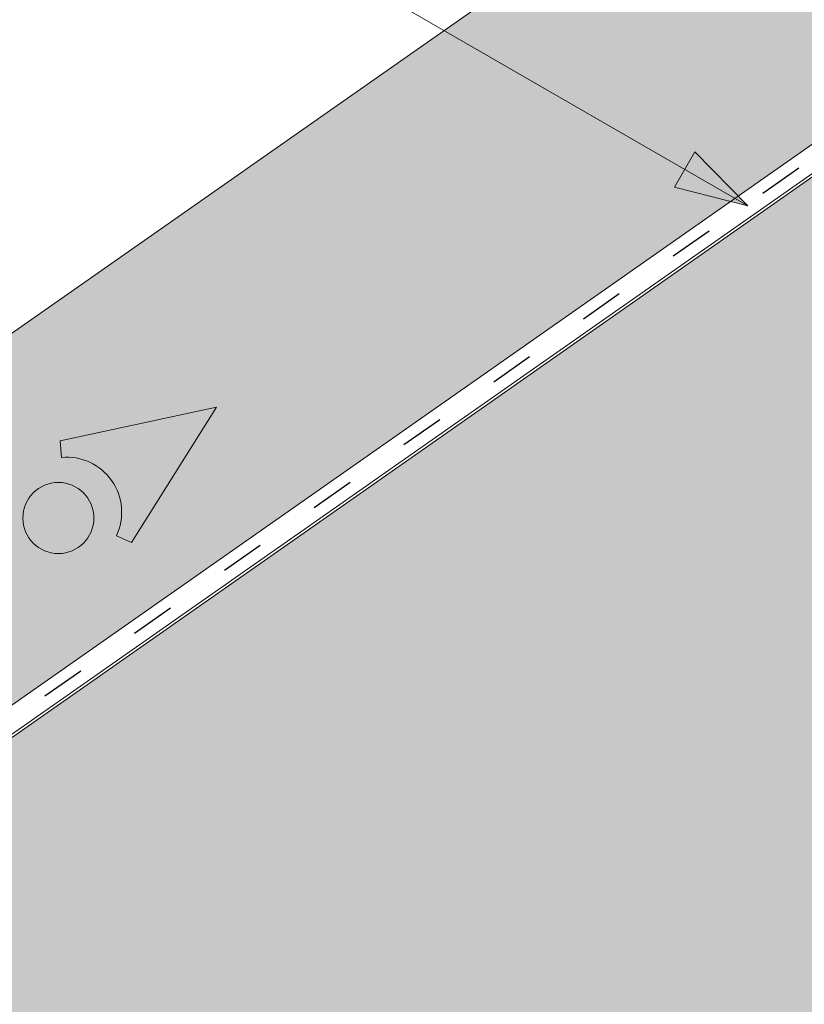
# Model space of a CAD drawing. Units: metres. Extents: x 287 to 568, y 81 to 271.
# Drawn here: x 347 to 360, y 165 to 181 of the extents above; entities that cross this region are included whole.
import ezdxf

# ---------------------------------------------------------------- set-up
doc = ezdxf.new("R2010")
doc.units = ezdxf.units.M
doc.header["$LTSCALE"] = 0.05
doc.linetypes.add('ACAD_ISO03W100', pattern=[30, 12, -18])
doc.layers.get('0').update_dxf_attribs({"linetype": 'CONTINUOUS'})

# ---------------------------------------------------------------- blocks, each defined once
blk = doc.blocks.new('csavar')
at = {"linetype": 'ACAD_ISO03W100', "lineweight": 9, "ltscale": 0.3}
for p, q in [((331.529858299123, 183.524605079203), (333.3991898162577, 183.524605079203)), ((331.529858299123, 183.524605079203), (331.529858299123, 183.3448892760276)), ((333.3991898162576, 183.524605079203), (333.3991898162576, 183.3448892760276)), ((331.529858299123, 183.3448892760276), (333.3991898162576, 183.3448892760276)), ((331.94017061292, 182.5790272316635), (331.5438801096711, 183.3448892760276)), ((331.9180953001621, 183.2062002780166), (331.964352369956, 183.3448892760276)), ((331.9716911890565, 183.2341878013493), (332.0341007457034, 183.3448892760276)), ((332.1563877355752, 182.544890905759), (331.9716911890565, 183.2341878013493)), ((332.0341007457034, 183.3448892760276), (332.2932996304245, 182.7440704353137)), ((332.8949473696773, 183.3448892760276), (332.6357484849561, 182.7440704353137)), ((332.7726603798055, 182.544890905759), (332.9573569263241, 183.2341878013493)), ((332.9573569263241, 183.2341878013493), (332.8949473696773, 183.3448892760276)), ((333.0109528152185, 183.2062002780166), (332.9646957454246, 183.3448892760276)), ((332.9888775024606, 182.5790272316635), (333.3851680057095, 183.3448892760276)), ((332.0362565301603, 182.544890905759), (331.9180953001621, 183.2062002780166)), ((332.8927915852203, 182.544890905759), (333.0109528152185, 183.2062002780166)), ((332.0006675922291, 182.7440704353137), (331.8547700440921, 182.7440704353137)), ((332.2932996304245, 182.7440704353137), (332.1563877355752, 182.544890905759)), ((332.6357484849561, 182.7440704353137), (332.2932996304245, 182.7440704353137)), ((332.6357484849561, 182.7440704353137), (332.7726603798055, 182.544890905759)), ((333.0742780712885, 182.7440704353137), (332.9283805231516, 182.7440704353137)), ((331.94017061292, 182.5790272316635), (331.9401706129199, 181.8550073741165)), ((332.9888775024606, 182.5790272316635), (332.9888775024606, 182.0404356417402)), ((332.1563877355752, 182.544890905759), (332.0362565301603, 182.544890905759)), ((332.7726603798055, 182.544890905759), (332.8927915852203, 182.544890905759)), ((333.090012040158, 181.9588251042243), (332.9888775024606, 182.0404356417402)), ((332.9888775024606, 181.9071944363132), (333.090012040158, 181.9588251042243)), ((331.9401706129199, 181.8550073741165), (331.8570614387712, 181.7718981999678)), ((331.8570614387712, 181.7718981999678), (331.9401706129199, 181.7272885096811)), ((332.9888775024606, 181.9071944363132), (332.9888775024606, 181.6152241247802)), ((331.9401706129199, 181.7272885096811), (331.9401706129199, 181.4297958571564)), ((333.090012040158, 181.5336135872642), (332.9888775024606, 181.6152241247801)), ((331.9401706129199, 181.4297958571564), (331.8570614387712, 181.3466866830077)), ((332.9888775024606, 181.4819829193532), (333.090012040158, 181.5336135872642)), ((332.9888775024606, 181.4819829193532), (332.9888775024606, 181.2261379096238)), ((331.8570614387712, 181.3466866830077), (331.9401706129199, 181.3020769927211)), ((331.9401706129199, 181.3020769927211), (331.9401706129199, 181.0407096420001)), ((333.090012040158, 181.1445273721079), (332.9888775024606, 181.2261379096238)), ((332.9888775024606, 181.0928967041968), (333.090012040158, 181.1445273721079)), ((331.9401706129199, 181.0407096420001), (331.8570614387712, 180.9576004678514)), ((331.8570614387712, 180.9576004678514), (331.9401706129199, 180.9129907775647)), ((332.9888775024606, 181.0928967041968), (332.9888775024606, 180.8009263926638)), ((331.9401706129199, 180.9129907775647), (331.9401706129199, 180.6154981250401)), ((333.090012040158, 180.7193158551478), (332.9888775024606, 180.8009263926638)), ((332.9888775024606, 180.6676851872368), (333.090012040158, 180.7193158551478)), ((332.9888775024606, 180.6676851872368), (332.9888775024606, 180.3856029273174)), ((331.9401706129199, 180.6154981250401), (331.8570614387712, 180.5323889508913)), ((331.8570614387712, 180.5323889508913), (331.9401706129199, 180.4877792606047)), ((331.9401706129199, 180.4877792606047), (331.9401706129199, 180.2001746596937)), ((333.090012040158, 180.3039923898015), (332.9888775024606, 180.3856029273174)), ((332.9888775024606, 180.2523617218904), (333.090012040158, 180.3039923898015)), ((331.9401706129199, 180.2001746596937), (331.8570614387712, 180.117065485545)), ((332.9888775024606, 180.2523617218904), (332.9888775024606, 179.9603914103573)), ((331.8570614387712, 180.117065485545), (331.9401706129199, 180.0724557952583)), ((331.9401706129199, 180.0724557952583), (331.9401706129199, 179.7749631427336)), ((333.090012040158, 179.8787808728414), (332.9888775024606, 179.9603914103573)), ((332.9888775024606, 179.8271502049303), (333.090012040158, 179.8787808728414)), ((332.9888775024606, 179.8271502049303), (332.9888775024606, 179.5427449678131)), ((331.9401706129199, 179.7749631427336), (331.8570614387712, 179.6918539685849)), ((331.8570614387712, 179.6918539685849), (331.9401706129199, 179.6472442782983)), ((331.9401706129199, 179.6472442782983), (331.9401706129199, 179.3573167001894)), ((333.090012040158, 179.4611344302972), (332.9888775024606, 179.5427449678131)), ((331.9401706129199, 179.3573167001894), (331.8570614387712, 179.2742075260407)), ((332.9888775024606, 179.4095037623862), (333.090012040158, 179.4611344302972)), ((332.9888775024606, 179.4095037623862), (332.9888775024606, 179.1175334508531)), ((331.8570614387712, 179.2742075260407), (331.9401706129199, 179.2295978357541)), ((331.9401706129199, 179.2295978357541), (331.9401706129199, 178.9321051832293)), ((333.090012040158, 179.0359229133371), (332.9888775024606, 179.1175334508531)), ((332.9888775024606, 178.9842922454261), (333.090012040158, 179.0359229133371)), ((331.9401706129199, 178.9321051832293), (331.8570614387712, 178.8489960090806)), ((331.8570614387712, 178.8489960090806), (331.9401706129199, 178.804386318794)), ((332.9888775024606, 178.9842922454261), (332.9888775024606, 178.7022099855067)), ((331.9401706129199, 178.804386318794), (331.9401706129199, 178.516781717883)), ((333.090012040158, 178.6205994479908), (332.9888775024606, 178.7022099855067)), ((332.9888775024606, 178.5689687800797), (333.090012040158, 178.6205994479908)), ((332.9888775024606, 178.5689687800797), (332.9888775024606, 178.2769984685467)), ((331.9401706129199, 178.516781717883), (331.8570614387712, 178.4336725437342)), ((331.8570614387712, 178.4336725437342), (331.9401706129199, 178.3890628534476)), ((331.9401706129199, 178.3890628534476), (331.9401706129199, 178.0915702009229)), ((333.090012040158, 178.1953879310307), (332.9888775024606, 178.2769984685467)), ((332.9888775024606, 178.1437572631197), (333.090012040158, 178.1953879310307)), ((331.9401706129199, 178.0915702009229), (331.8570614387712, 178.0084610267742)), ((332.9888775024606, 178.1437572631197), (332.9888775024606, 177.8746130622805)), ((331.8570614387712, 178.0084610267742), (331.9401706129199, 177.9638513364876)), ((331.9401706129199, 177.9638513364876), (331.94017061292, 177.6891847946567)), ((333.090012040158, 177.7930025247645), (332.9888775024606, 177.8746130622804)), ((332.9888775024606, 177.7413718568535), (333.090012040158, 177.7930025247645)), ((332.9888775024606, 177.7413718568535), (332.9888775024606, 177.4494015453204)), ((331.9401706129199, 177.6891847946567), (331.8570614387712, 177.606075620508)), ((331.8570614387712, 177.606075620508), (331.9401706129199, 177.5614659302214)), ((331.94017061292, 177.5614659302214), (331.94017061292, 177.2639732776967)), ((333.090012040158, 177.3677910078045), (332.9888775024606, 177.4494015453204)), ((331.9401706129199, 177.2639732776967), (331.8570614387712, 177.1808641035479)), ((332.9888775024606, 177.3161603398934), (333.090012040158, 177.3677910078045)), ((332.9888775024606, 177.3161603398934), (332.9888775024606, 177.0340780799741)), ((331.8570614387712, 177.1808641035479), (331.9401706129199, 177.1362544132613)), ((331.94017061292, 177.1362544132613), (331.94017061292, 176.8486498123503)), ((333.090012040158, 176.9524675424581), (332.9888775024606, 177.034078079974)), ((332.9888775024606, 176.9008368745471), (333.090012040158, 176.9524675424581)), ((332.9888775024606, 176.9008368745471), (332.9888775024606, 176.608866563014)), ((331.9401706129199, 176.8486498123503), (331.8570614387712, 176.7655406382016)), ((331.8570614387712, 176.7655406382016), (331.9401706129199, 176.720930947915)), ((331.94017061292, 176.720930947915), (331.94017061292, 176.4234382953902)), ((333.090012040158, 176.527256025498), (332.9888775024606, 176.608866563014)), ((331.9401706129199, 176.4234382953902), (331.8570614387712, 176.3403291212415)), ((332.9888775024606, 176.475625357587), (333.090012040158, 176.527256025498)), ((332.9888775024606, 176.475625357587), (332.9888775024606, 176.1729589386095)), ((331.8570614387712, 176.3403291212415), (331.9401706129199, 176.2957194309549)), ((331.94017061292, 176.2957194309549), (331.94017061292, 175.9875306709858)), ((333.090012040158, 176.0913484010936), (332.9888775024606, 176.1729589386095)), ((331.9401706129199, 175.9875306709858), (331.8570614387712, 175.9044214968371)), ((332.9888775024606, 176.0397177331825), (333.090012040158, 176.0913484010936)), ((332.9888775024606, 176.0397177331825), (332.9888775024606, 175.7477474216494)), ((331.8570614387712, 175.9044214968371), (331.9401706129199, 175.8598118065504)), ((331.94017061292, 175.8598118065504), (331.94017061292, 175.5623191540257)), ((333.090012040158, 175.6661368841335), (332.9888775024606, 175.7477474216494)), ((332.9888775024606, 175.6145062162225), (333.090012040158, 175.6661368841335)), ((332.9888775024606, 175.6145062162225), (332.9888775024606, 175.3324239563031)), ((331.9401706129199, 175.5623191540257), (331.8570614387712, 175.479209979877)), ((331.8570614387712, 175.479209979877), (331.9401706129199, 175.4346002895904)), ((331.94017061292, 175.4346002895904), (331.94017061292, 175.1469956886793)), ((333.090012040158, 175.2508134187871), (332.9888775024606, 175.3324239563031)), ((331.9401706129199, 175.1469956886793), (331.8570614387712, 175.0638865145306)), ((332.9888775024606, 175.1991827508761), (333.090012040158, 175.2508134187871)), ((332.9888775024606, 175.1991827508761), (332.9888775024606, 174.907212439343)), ((331.8570614387712, 175.0638865145306), (331.9401706129199, 175.019276824244)), ((331.94017061292, 175.019276824244), (331.94017061292, 174.7217841717193)), ((333.090012040158, 174.8256019018271), (332.9888775024606, 174.907212439343)), ((332.9888775024606, 174.773971233916), (333.090012040158, 174.8256019018271)), ((331.9401706129199, 174.7217841717193), (331.8570614387712, 174.6386749975705)), ((331.8570614387712, 174.6386749975705), (331.9401706129199, 174.5940653072839)), ((332.9888775024606, 174.773971233916), (332.9888775024606, 174.4957444708735)), ((331.94017061292, 174.5940653072839), (331.94017061292, 174.3103162032497)), ((333.090012040158, 174.4141339333575), (332.9888775024606, 174.4957444708735)), ((332.9888775024606, 174.3625032654465), (333.090012040158, 174.4141339333575)), ((332.9888775024606, 174.3625032654465), (332.9888775024606, 174.0705329539134)), ((331.9401706129199, 174.3103162032497), (331.8570614387712, 174.227207029101)), ((331.8570614387712, 174.227207029101), (331.9401706129199, 174.1825973388144)), ((331.94017061292, 174.1825973388144), (331.94017061292, 173.8851046862897)), ((333.090012040158, 173.9889224163975), (332.9888775024606, 174.0705329539134)), ((331.9401706129199, 173.8851046862897), (331.8570614387712, 173.8019955121409)), ((332.9888775024606, 173.9372917484864), (333.090012040158, 173.9889224163975)), ((332.9888775024606, 173.9372917484864), (332.9888775024606, 173.655209488567)), ((331.8570614387712, 173.8019955121409), (331.9401706129199, 173.7573858218543)), ((331.94017061292, 173.7573858218543), (331.94017061292, 173.4697812209433)), ((333.090012040158, 173.5735989510511), (332.9888775024606, 173.655209488567)), ((332.9888775024606, 173.52196828314), (333.090012040158, 173.5735989510511)), ((332.9888775024606, 173.5219682831401), (332.9888775024606, 173.229997971607)), ((331.9401706129199, 173.4697812209433), (331.8570614387712, 173.3866720467946)), ((331.8570614387712, 173.3866720467946), (331.9401706129199, 173.3420623565079)), ((331.94017061292, 173.3420623565079), (331.94017061292, 173.0445697039832)), ((333.090012040158, 173.148387434091), (332.9888775024606, 173.229997971607)), ((331.9401706129199, 173.0445697039832), (331.8570614387712, 172.9614605298345)), ((332.9888775024606, 173.09675676618), (333.090012040158, 173.148387434091)), ((332.9888775024606, 173.09675676618), (332.9888775024606, 172.8362782675262)), ((331.8570614387712, 172.9614605298345), (331.9401706129199, 172.9168508395479)), ((331.94017061292, 172.9168508395479), (331.94017061292, 172.6508499999024)), ((333.090012040158, 172.7546677300102), (332.9888775024606, 172.8362782675262)), ((332.9888775024606, 172.7030370620992), (333.090012040158, 172.7546677300102)), ((332.9888775024606, 172.7030370620992), (332.9888775024606, 172.4110667505661)), ((331.9401706129199, 172.6508499999024), (331.8570614387712, 172.5677408257537)), ((331.8570614387712, 172.5677408257537), (331.9401706129199, 172.5231311354671)), ((331.94017061292, 172.5231311354671), (331.94017061292, 172.2256384829424)), ((333.090012040158, 172.3294562130502), (332.9888775024606, 172.4110667505661)), ((331.9401706129199, 172.2256384829424), (331.8570614387712, 172.1425293087937)), ((332.9888775024606, 172.2778255451391), (333.090012040158, 172.3294562130502)), ((332.9888775024606, 172.2778255451391), (332.9888775024606, 171.9957432852197)), ((331.8570614387712, 172.1425293087937), (331.9401706129199, 172.097919618507)), ((331.94017061292, 172.097919618507), (331.94017061292, 171.810315017596)), ((333.090012040158, 171.9141327477038), (332.9888775024606, 171.9957432852197)), ((332.9888775024606, 171.8625020797927), (333.090012040158, 171.9141327477038)), ((331.9401706129199, 171.810315017596), (331.8570614387712, 171.7272058434473)), ((331.8570614387712, 171.7272058434473), (331.9401706129199, 171.6825961531607)), ((332.9888775024606, 171.8625020797928), (332.9888775024606, 171.5705317682597)), ((331.94017061292, 171.6825961531607), (331.9401706129199, 171.3851035006359)), ((333.090012040158, 171.4889212307437), (332.9888775024606, 171.5705317682597)), ((332.9888775024606, 171.4372905628327), (333.090012040158, 171.4889212307437)), ((332.9888775024606, 171.4372905628327), (332.9888775024606, 171.2499037346312)), ((331.9401706129199, 171.3851035006359), (331.8570614387712, 171.3019943264872)), ((331.8570614387712, 171.3019943264872), (331.9401706129199, 171.2573846362006)), ((331.94017061292, 171.2499037346312), (331.8610453417248, 171.0693688834881)), ((331.9401706129199, 171.2573846362006), (331.9401706129199, 171.2499037346312)), ((332.9888775024606, 171.2499037346312), (333.0680027736558, 171.0693688834881)), ((333.0680027736558, 171.0693688834881), (331.8610453417248, 171.0693688834881)), ((331.8610453417248, 171.0693688834881), (331.94017061292, 170.990243612293)), ((332.0347713898022, 165.7157392296332), (331.94017061292, 170.990243612293)), ((332.8942767255784, 165.7157392296332), (332.9888775024606, 170.990243612293)), ((333.0680027736558, 171.0693688834881), (332.9888775024606, 170.990243612293)), ((331.94017061292, 165.2884425124441), (332.0347713898022, 165.7157392296332)), ((332.9888775024606, 165.2884425124441), (332.8942767255784, 165.7157392296332)), ((331.94017061292, 165.2884425124441), (332.9888775024606, 165.2884425124441)), ((332.0584037689983, 165.2884425124441), (332.0584037689983, 164.9765182084881)), ((332.8706443463823, 165.2884425124441), (332.8706443463823, 165.1001603710286)), ((332.8706443463823, 165.1001603710286), (332.961848426917, 165.0252460149089)), ((332.0553725916731, 164.9764415777292), (331.9597528550852, 164.8913594616681)), ((332.8706443463823, 164.9633311560052), (332.8706443463823, 164.7774810199666)), ((332.961848426917, 165.0252460149089), (332.9416871513362, 164.9834731427849)), ((331.9597528550852, 164.8913594616681), (332.0157455997736, 164.8438468088102)), ((332.0584037689983, 164.8446362051031), (332.0584037689983, 164.6538388574261)), ((332.8706443463823, 164.7774810199666), (332.961848426917, 164.7025666638469)), ((332.0553725916731, 164.6537622266672), (331.9597528550852, 164.568680110606)), ((332.8706443463823, 164.6406518049432), (332.8706443463823, 164.4264870846232)), ((332.961848426917, 164.7025666638469), (332.9416871513362, 164.6607937917229)), ((331.9597528550852, 164.568680110606), (332.0157455997736, 164.5211674577481)), ((332.0584037689983, 164.5219568540411), (332.0584037689982, 164.3028449220826)), ((332.0553725916731, 164.3027682913238), (331.9597528550852, 164.2176861752626)), ((332.8706443463823, 164.4264870846231), (332.961848426917, 164.3515727285035)), ((332.8706443463823, 164.2896578695997), (332.8706443463823, 164.0996948613698)), ((332.961848426917, 164.3515727285035), (332.9416871513362, 164.3097998563794)), ((331.9597528550852, 164.2176861752626), (332.0157455997736, 164.1701735224047)), ((332.0584037689982, 164.1709629186976), (332.0584037689982, 163.9760526988292)), ((332.0553725916731, 163.9759760680704), (331.9597528550852, 163.8908939520092)), ((332.8706443463823, 164.0996948613698), (332.961848426917, 164.0247805052501)), ((332.961848426917, 164.0247805052501), (332.9416871513362, 163.983007633126)), ((331.9597528550852, 163.8908939520092), (332.0157455997736, 163.8433812991513)), ((332.0584037689982, 163.8441706954442), (332.0584037689982, 163.6250587634858)), ((332.8706443463823, 163.9628656463463), (332.8706443463823, 163.7487009260263)), ((332.8706443463823, 163.7487009260263), (332.961848426917, 163.6737865699066)), ((332.961848426917, 163.6737865699066), (332.9416871513362, 163.6320136977826)), ((332.0553725916731, 163.624982132727), (331.9597528550852, 163.5399000166658)), ((331.9597528550852, 163.5399000166658), (332.0157455997736, 163.4923873638079)), ((332.0584037689982, 163.4931767601008), (332.0584037689983, 163.2965301734381)), ((332.8706443463823, 163.6118717110029), (332.8706443463823, 163.4201723359786)), ((332.8706443463823, 163.4201723359786), (332.961848426917, 163.3452579798589)), ((332.961848426917, 163.3452579798589), (332.9416871513362, 163.3034851077349)), ((332.0553725916731, 163.2964535426793), (331.9597528550852, 163.2113714266181)), ((331.9597528550852, 163.2113714266181), (332.0157455997736, 163.1638587737602)), ((332.0584037689983, 163.1646481700531), (332.0584037689983, 162.9455362380947)), ((332.8706443463823, 163.2833431209552), (332.8706443463823, 163.0691784006352)), ((332.8706443463823, 163.0691784006352), (332.961848426917, 162.9942640445155)), ((332.0553725916731, 162.9454596073358), (331.9597528550852, 162.8603774912746)), ((331.9597528550852, 162.8603774912746), (332.0157455997736, 162.8128648384167)), ((332.8706443463823, 162.9323491856118), (332.8706443463823, 162.7327063724614)), ((332.961848426917, 162.9942640445155), (332.9416871513362, 162.9524911723915)), ((332.0584037689983, 162.8136542347096), (332.0584037689983, 162.6090642099208)), ((332.8706443463823, 162.7327063724614), (332.961848426917, 162.6577920163417)), ((332.0553725916731, 162.608987579162), (331.9597528550852, 162.5239054631008)), ((331.9597528550852, 162.5239054631008), (332.0157455997736, 162.4763928102429)), ((332.8706443463823, 162.5958771574379), (332.8706443463823, 162.381712437118)), ((332.961848426917, 162.6577920163417), (332.9416871513362, 162.6160191442177)), ((332.0584037689983, 162.4771822065358), (332.0584037689983, 162.2580702745774)), ((332.8706443463823, 162.381712437118), (332.961848426917, 162.3067980809982)), ((332.0553725916731, 162.2579936438186), (331.9597528550852, 162.1729115277574)), ((332.8706443463823, 162.2448832220945), (332.8706443463823, 162.0603214291546)), ((332.961848426917, 162.3067980809982), (332.9416871513362, 162.2650252088742)), ((331.9597528550852, 162.1729115277574), (332.0157455997736, 162.1253988748994)), ((332.0584037689983, 162.1261882711924), (332.0584037689983, 161.936679266614)), ((332.8706443463823, 162.0603214291546), (332.961848426917, 161.9854070730349)), ((332.0553725916731, 161.9366026358552), (331.9597528550852, 161.851520519794)), ((332.8706443463823, 161.9234922141312), (332.8706443463823, 161.7093274938112)), ((332.961848426917, 161.9854070730349), (332.9416871513362, 161.9436342009109)), ((331.9597528550852, 161.851520519794), (332.0157455997736, 161.8040078669361)), ((332.0584037689983, 161.8047972632291), (332.0584037689982, 161.5856853312706)), ((332.8706443463823, 161.7093274938111), (332.961848426917, 161.6344131376914)), ((332.0553725916731, 161.5856087005118), (331.9597528550852, 161.5005265844506)), ((332.8706443463823, 161.5724982787877), (332.8706443463823, 161.3607606590122)), ((332.961848426917, 161.6344131376914), (332.9416871513362, 161.5926402655674)), ((331.9597528550852, 161.5005265844506), (332.0157455997736, 161.4530139315927)), ((332.0584037689982, 161.4538033278856), (332.0584037689983, 161.2371184964716)), ((332.0553725916731, 161.2370418657127), (331.9597528550852, 161.1519597496516)), ((332.8706443463823, 161.3607606590121), (332.961848426917, 161.2858463028924)), ((332.8706443463823, 161.2239314439887), (332.8706443463823, 161.0097667236687)), ((332.961848426917, 161.2858463028924), (332.9416871513362, 161.2440734307684)), ((331.9597528550852, 161.1519597496516), (332.0157455997736, 161.1044470967936)), ((332.0584037689983, 161.1052364930866), (332.0584037689983, 160.8861245611282)), ((332.8706443463823, 161.0097667236687), (332.961848426917, 160.934852367549)), ((332.961848426917, 160.934852367549), (332.9416871513362, 160.893079495425)), ((332.0553725916731, 160.8860479303693), (331.9597528550852, 160.8009658143081)), ((331.9597528550852, 160.8009658143081), (332.0157455997736, 160.7534531614502)), ((332.0584037689983, 160.7542425577431), (332.0584037689983, 160.5615005965786)), ((332.8706443463823, 160.8729375086452), (332.8706443463823, 160.6851427591192)), ((332.8706443463823, 160.6851427591192), (332.961848426917, 160.6102284029994)), ((332.961848426917, 160.6102284029994), (332.9416871513362, 160.5684555308754)), ((332.0553725916731, 160.5614239658198), (331.9597528550852, 160.4763418497586)), ((331.9597528550852, 160.4763418497586), (332.0157455997736, 160.4288291969007)), ((332.0584037689983, 160.4296185931936), (332.0584037689983, 160.2105066612352)), ((332.8706443463823, 160.5483135440957), (332.8706443463823, 160.3341488237757)), ((332.8706443463823, 160.3341488237757), (332.961848426917, 160.259234467656)), ((332.961848426917, 160.259234467656), (332.9416871513362, 160.217461595532)), ((332.0553725916731, 160.2104300304763), (331.9597528550852, 160.1253479144152)), ((331.9597528550852, 160.1253479144152), (332.0157455997736, 160.0778352615572)), ((332.8706443463823, 160.1973196087523), (332.8706443463823, 160.0095248592261)), ((332.0584037689983, 160.0786246578502), (332.0584037689983, 159.8858826966856)), ((332.8706443463823, 160.0095248592262), (332.961848426917, 159.9346105031065)), ((332.961848426917, 159.9346105031065), (332.9416871513362, 159.8928376309824)), ((332.0553725916731, 159.8858060659268), (331.9597528550852, 159.8007239498656)), ((331.9597528550852, 159.8007239498656), (332.0157455997736, 159.7532112970077)), ((332.8706443463823, 159.8726956442027), (332.8706443463823, 159.6585309238827)), ((332.0584037689983, 159.7540006933006), (332.0584037689983, 159.5348887613422)), ((332.8706443463823, 159.6585309238827), (332.961848426917, 159.583616567763)), ((332.0553725916731, 159.5348121305834), (331.9597528550852, 159.4497300145222)), ((331.9597528550852, 159.4497300145222), (332.0157455997736, 159.4022173616642)), ((332.8706443463823, 159.5217017088593), (332.8706443463823, 159.3396795723349)), ((332.961848426917, 159.583616567763), (332.9416871513362, 159.541843695639)), ((332.0584037689983, 159.4030067579572), (332.0584037689983, 159.2160374097944)), ((332.8706443463823, 159.3396795723349), (332.961848426917, 159.2647652162152)), ((332.0553725916731, 159.2159607790356), (331.9597528550852, 159.1308786629744)), ((331.9597528550852, 159.1308786629744), (332.0157455997736, 159.0833660101164)), ((332.8706443463823, 159.2028503573115), (332.8706443463823, 158.9886856369915)), ((332.961848426917, 159.2647652162152), (332.9416871513362, 159.2229923440912)), ((332.0584037689983, 159.0841554064094), (332.0584037689983, 158.865043474451)), ((332.8706443463823, 158.9886856369915), (332.961848426917, 158.9137712808718)), ((332.0553725916731, 158.8649668436921), (331.9597528550852, 158.779884727631)), ((332.8706443463823, 158.8518564219681), (332.8706443463823, 158.6547356669212)), ((332.961848426917, 158.9137712808718), (332.9416871513362, 158.8719984087478)), ((331.9597528550852, 158.779884727631), (332.0157455997736, 158.732372074773)), ((332.0584037689983, 158.733161471066), (332.0584037689983, 158.5310935043806)), ((332.8706443463823, 158.6547356669211), (332.961848426917, 158.5798213108014)), ((332.0553725916731, 158.5310168736218), (331.9597528550852, 158.4459347575606)), ((332.8706443463823, 158.5179064518977), (332.8706443463823, 158.3037417315777)), ((332.961848426917, 158.5798213108014), (332.9416871513362, 158.5380484386774)), ((331.9597528550852, 158.4459347575606), (332.0157455997736, 158.3984221047026)), ((332.0584037689983, 158.3992115009956), (332.0584037689983, 158.1800995690372)), ((332.0553725916731, 158.1800229382783), (331.9597528550852, 158.0949408222172)), ((332.8706443463823, 158.3037417315777), (332.961848426917, 158.228827375458)), ((332.8706443463823, 158.1669125165542), (332.8706443463823, 157.999571771903)), ((332.961848426917, 158.228827375458), (332.9416871513362, 158.187054503334)), ((331.9597528550852, 158.0949408222172), (332.0157455997736, 158.0474281693592)), ((332.0584037689983, 158.0482175656522), (332.0584037689983, 157.8759296093624)), ((332.8706443463823, 157.999571771903), (332.961848426917, 157.9246574157832)), ((332.0553725916731, 157.8758529786036), (331.9597528550852, 157.7907708625424)), ((332.8706443463823, 157.8627425568795), (332.8706443463824, 157.6485778365595)), ((332.961848426917, 157.9246574157832), (332.9416871513362, 157.8828845436592)), ((331.9597528550852, 157.7907708625424), (332.0157455997736, 157.7432582096845)), ((332.0584037689983, 157.7440476059774), (332.0584037689983, 157.524935674019)), ((332.0553725916731, 157.5248590432601), (331.9597528550852, 157.439776927199)), ((332.8706443463823, 157.6485778365595), (332.961848426917, 157.5736634804398)), ((332.8706443463823, 157.5117486215361), (332.8706443463823, 157.3130674828159)), ((332.961848426917, 157.5736634804398), (332.9416871513362, 157.5318906083158)), ((331.9597528550852, 157.439776927199), (332.0157455997736, 157.392264274341)), ((332.0584037689983, 157.393053670634), (332.0584037689983, 157.1894253202754)), ((332.0553725916731, 157.1893486895165), (331.9597528550852, 157.1042665734554)), ((332.8706443463823, 157.3130674828159), (332.961848426917, 157.2381531266962)), ((332.8706443463823, 157.1762382677925), (332.8706443463823, 156.9620735474725)), ((332.961848426917, 157.2381531266962), (332.9416871513362, 157.1963802545722)), ((331.9597528550852, 157.1042665734554), (332.0157455997736, 157.0567539205974)), ((332.0584037689983, 157.0575433168904), (332.0584037689983, 156.8384313849319)), ((332.8706443463823, 156.9620735474725), (332.961848426917, 156.8871591913528)), ((332.961848426917, 156.8871591913528), (332.9416871513362, 156.8453863192287)), ((332.0553725916731, 156.8383547541731), (331.9597528550852, 156.7532726381119)), ((331.9597528550852, 156.7532726381119), (332.0157455997736, 156.705759985254)), ((332.0584037689983, 156.7065493815469), (332.0584037689983, 156.5029210311884)), ((332.8706443463823, 156.825244332449), (332.8706443463823, 156.6265631937289)), ((332.8706443463823, 156.6265631937289), (332.961848426917, 156.5516488376092)), ((332.961848426917, 156.5516488376092), (332.9416871513362, 156.5098759654852)), ((332.0553725916731, 156.5028444004295), (331.9597528550852, 156.4177622843683)), ((331.9597528550852, 156.4177622843683), (332.0157455997736, 156.3702496315104)), ((332.0584037689983, 156.3710390278033), (332.0584037689983, 156.1519270958449)), ((332.8706443463823, 156.4897339787054), (332.8706443463823, 156.2755692583855)), ((332.8706443463823, 156.2755692583854), (332.961848426917, 156.2006549022657)), ((332.0553725916731, 156.1518504650861), (331.9597528550852, 156.0667683490249)), ((331.9597528550852, 156.0667683490249), (332.0157455997736, 156.0192556961669)), ((332.8706443463823, 156.138740043362), (332.8706443463823, 155.9400589046419)), ((332.961848426917, 156.2006549022657), (332.9416871513362, 156.1588820301417)), ((332.0584037689983, 156.0200450924599), (332.0584037689983, 155.8164167421013)), ((332.8706443463823, 155.9400589046418), (332.961848426917, 155.8651445485221)), ((332.0553725916731, 155.8163401113425), (331.9597528550852, 155.7312579952813)), ((331.9597528550852, 155.7312579952813), (332.0157455997736, 155.6837453424234)), ((332.8706443463823, 155.8032296896184), (332.8706443463823, 155.6282963974824)), ((332.961848426917, 155.8651445485221), (332.9416871513362, 155.8233716763981)), ((332.0584037689983, 155.6845347387163), (332.0584037689983, 155.6282963974824)), ((332.4645240576903, 154.9583432966357), (332.0584037689983, 155.6282963974824)), ((332.4645240576903, 154.9583432966357), (332.8706443463823, 155.6282963974824))]:
    blk.add_line(p, q, dxfattribs=at)
for centre, radius, start, end in [((331.7129216982202, 186.1984788637094), 4.349412218925562, 272.9949644580721, 287.0593904203873), ((331.7129216982202, 186.1984788637094), 4.476961609304674, 272.9095629147478, 286.5591389260254), ((331.7129216982202, 185.7732673467494), 4.349412218925562, 272.9949644580721, 287.0593904203873), ((331.7129216982202, 185.7732673467494), 4.476961609304674, 272.9095629147478, 286.5591389260254), ((331.7129216982202, 185.384181131593), 4.349412218925562, 272.9949644580721, 287.0593904203873), ((331.7129216982202, 185.384181131593), 4.476961609304674, 272.9095629147478, 286.5591389260254), ((331.7129216982202, 184.958969614633), 4.349412218925562, 272.9949644580721, 287.0593904203873), ((331.7129216982202, 184.958969614633), 4.476961609304674, 272.9095629147478, 286.5591389260254), ((331.7129216982202, 184.5436461492866), 4.349412218925562, 272.9949644580721, 287.0593904203873), ((331.7129216982202, 184.5436461492866), 4.476961609304674, 272.9095629147478, 286.5591389260254), ((331.7129216982202, 184.1184346323266), 4.349412218925562, 272.9949644580721, 287.0593904203873), ((331.7129216982202, 184.1184346323266), 4.476961609304674, 272.9095629147478, 286.5591389260254), ((331.7129216982202, 183.7007881897824), 4.349412218925562, 272.9949644580721, 287.0593904203873), ((331.7129216982202, 183.7007881897824), 4.476961609304674, 272.9095629147478, 286.5591389260254), ((331.7129216982202, 183.2755766728223), 4.349412218925562, 272.9949644580721, 287.0593904203873), ((331.7129216982202, 183.2755766728223), 4.476961609304674, 272.9095629147478, 286.5591389260254), ((331.7129216982202, 182.8602532074759), 4.349412218925562, 272.9949644580721, 287.0593904203873), ((331.7129216982202, 182.8602532074759), 4.476961609304674, 272.9095629147478, 286.5591389260254), ((331.7129216982202, 182.4350416905158), 4.349412218925562, 272.9949644580721, 287.0593904203873), ((331.7129216982202, 182.4350416905158), 4.476961609304674, 272.9095629147478, 286.5591389260254), ((331.7129216982202, 182.0326562842497), 4.349412218925562, 272.9949644580721, 287.0593904203873), ((331.7129216982202, 182.0326562842497), 4.476961609304674, 272.9095629147478, 286.5591389260254), ((331.7129216982202, 181.6074447672896), 4.349412218925562, 272.9949644580721, 287.0593904203873), ((331.7129216982202, 181.6074447672896), 4.476961609304674, 272.9095629147478, 286.5591389260254), ((331.7129216982202, 181.1921213019432), 4.349412218925562, 272.9949644580721, 287.0593904203873), ((331.7129216982202, 181.1921213019432), 4.476961609304674, 272.9095629147478, 286.5591389260254), ((331.7129216982202, 180.7669097849832), 4.349412218925562, 272.9949644580721, 287.0593904203873), ((331.7129216982202, 180.7669097849832), 4.476961609304674, 272.9095629147478, 286.5591389260254), ((331.7129216982202, 180.3310021605787), 4.349412218925562, 272.9949644580721, 287.0593904203873), ((331.7129216982202, 180.3310021605787), 4.476961609304674, 272.9095629147478, 286.5591389260254), ((331.7129216982202, 179.9057906436187), 4.349412218925562, 272.9949644580721, 287.0593904203873), ((331.7129216982202, 179.9057906436187), 4.476961609304674, 272.9095629147478, 286.5591389260254), ((331.7129216982202, 179.4904671782723), 4.349412218925562, 272.9949644580721, 287.0593904203873), ((331.7129216982202, 179.4904671782723), 4.476961609304674, 272.9095629147478, 286.5591389260254), ((331.7129216982202, 179.0652556613122), 4.349412218925562, 272.9949644580721, 287.0593904203873), ((331.7129216982202, 179.0652556613122), 4.476961609304674, 272.9095629147478, 286.5591389260254), ((331.7129216982202, 178.6537876928427), 4.349412218925562, 272.9949644580721, 287.0593904203873), ((331.7129216982202, 178.6537876928427), 4.476961609304674, 272.9095629147478, 286.5591389260254), ((331.7129216982202, 178.2285761758826), 4.349412218925562, 272.9949644580721, 287.0593904203873), ((331.7129216982202, 178.2285761758826), 4.476961609304674, 272.9095629147478, 286.5591389260254), ((331.7129216982202, 177.8132527105362), 4.349412218925562, 272.9949644580721, 287.0593904203873), ((331.7129216982202, 177.8132527105362), 4.476961609304674, 272.9095629147478, 286.5591389260254), ((331.7129216982202, 177.3880411935762), 4.349412218925562, 272.9949644580721, 287.0593904203873), ((331.7129216982202, 177.3880411935762), 4.476961609304674, 272.9095629147478, 286.5591389260254), ((331.7129216982202, 176.9943214894954), 4.349412218925562, 272.9949644580721, 287.0593904203873), ((331.7129216982202, 176.9943214894954), 4.476961609304674, 272.9095629147478, 286.5591389260254), ((331.7129216982202, 176.5691099725353), 4.349412218925562, 272.9949644580721, 287.0593904203873), ((331.7129216982202, 176.5691099725353), 4.476961609304674, 272.9095629147478, 286.5591389260254), ((331.7129216982202, 176.153786507189), 4.349412218925562, 272.9949644580721, 287.0593904203873), ((331.7129216982202, 176.153786507189), 4.476961609304674, 272.9095629147478, 286.5591389260254), ((331.7129216982202, 175.7285749902289), 4.349412218925562, 272.9949644580721, 287.0593904203873), ((331.7129216982202, 175.7285749902289), 4.476961609304674, 272.9095629147478, 286.5591389260254), ((331.973831502907, 168.2618384248896), 3.286408585749562, 271.4217464474369, 285.8360359487978), ((331.973831502907, 168.2618384248896), 3.418248598201405, 270.7025706195892, 286.4479221274432), ((331.973831502907, 167.9391590738276), 3.286408585749562, 271.4217464474369, 285.8360359487978), ((331.973831502907, 167.9391590738276), 3.418248598201405, 270.7025706195892, 286.4479221274432), ((331.973831502907, 167.5881651384842), 3.418248598201405, 270.7025706195892, 286.4479221274432), ((331.973831502907, 167.5881651384842), 3.286408585749562, 271.4217464474369, 285.8360359487978), ((331.973831502907, 167.2613729152308), 3.418248598201405, 270.7025706195892, 286.4479221274432), ((331.973831502907, 167.2613729152308), 3.286408585749562, 271.4217464474369, 285.8360359487978), ((331.973831502907, 166.9103789798874), 3.286408585749562, 271.4217464474369, 285.8360359487978), ((331.973831502907, 166.9103789798874), 3.418248598201405, 270.7025706195892, 286.4479221274432), ((331.973831502907, 166.5818503898396), 3.286408585749562, 271.4217464474369, 285.8360359487978), ((331.973831502907, 166.5818503898396), 3.418248598201405, 270.7025706195892, 286.4479221274432), ((331.973831502907, 166.2308564544962), 3.286408585749562, 271.4217464474369, 285.8360359487978), ((331.973831502907, 166.2308564544962), 3.418248598201405, 270.7025706195892, 286.4479221274432), ((331.973831502907, 165.8943844263224), 3.286408585749562, 271.4217464474369, 285.8360359487978), ((331.973831502907, 165.8943844263224), 3.418248598201405, 270.7025706195892, 286.4479221274432), ((331.973831502907, 165.5433904909789), 3.286408585749562, 271.4217464474369, 285.8360359487978), ((331.973831502907, 165.5433904909789), 3.418248598201405, 270.7025706195892, 286.4479221274432), ((331.973831502907, 165.2219994830156), 3.286408585749562, 271.4217464474369, 285.8360359487978), ((331.973831502907, 165.2219994830156), 3.418248598201405, 270.7025706195892, 286.4479221274432), ((331.973831502907, 164.8710055476722), 3.286408585749562, 271.4217464474369, 285.8360359487978), ((331.973831502907, 164.8710055476722), 3.418248598201405, 270.7025706195892, 286.4479221274432), ((331.973831502907, 164.5224387128731), 3.418248598201405, 270.7025706195892, 286.4479221274432), ((331.973831502907, 164.5224387128731), 3.286408585749562, 271.4217464474369, 285.8360359487978), ((331.973831502907, 164.1714447775297), 3.418248598201405, 270.7025706195892, 286.4479221274432), ((331.973831502907, 164.1714447775297), 3.286408585749562, 271.4217464474369, 285.8360359487978), ((331.973831502907, 163.8468208129802), 3.286408585749562, 271.4217464474369, 285.8360359487978), ((331.973831502907, 163.8468208129802), 3.418248598201405, 270.7025706195892, 286.4479221274432), ((331.973831502907, 163.4958268776367), 3.286408585749562, 271.4217464474369, 285.8360359487978), ((331.973831502907, 163.4958268776367), 3.418248598201405, 270.7025706195892, 286.4479221274432), ((331.973831502907, 163.1712029130871), 3.286408585749562, 271.4217464474369, 285.8360359487978), ((331.973831502907, 163.1712029130871), 3.418248598201405, 270.7025706195892, 286.4479221274432), ((331.973831502907, 162.8202089777437), 3.286408585749562, 271.4217464474369, 285.8360359487978), ((331.973831502907, 162.8202089777437), 3.418248598201405, 270.7025706195892, 286.4479221274432), ((331.973831502907, 162.501357626196), 3.286408585749562, 271.4217464474369, 285.8360359487978), ((331.973831502907, 162.501357626196), 3.418248598201405, 270.7025706195892, 286.4479221274432), ((331.973831502907, 162.1503636908525), 3.286408585749562, 271.4217464474369, 285.8360359487978), ((331.973831502907, 162.1503636908525), 3.418248598201405, 270.7025706195892, 286.4479221274432), ((331.973831502907, 161.8164137207821), 3.286408585749562, 271.4217464474369, 285.8360359487978), ((331.973831502907, 161.8164137207821), 3.418248598201405, 270.7025706195892, 286.4479221274432), ((331.973831502907, 161.4654197854387), 3.418248598201405, 270.7025706195892, 286.4479221274432), ((331.973831502907, 161.4654197854387), 3.286408585749562, 271.4217464474369, 285.8360359487978), ((331.973831502907, 161.1612498257639), 3.286408585749562, 271.4217464474369, 285.8360359487978), ((331.973831502907, 161.1612498257639), 3.418248598201405, 270.7025706195892, 286.4479221274432), ((331.973831502907, 160.8102558904205), 3.418248598201405, 270.7025706195892, 286.4479221274432), ((331.973831502907, 160.8102558904205), 3.286408585749562, 271.4217464474369, 285.8360359487978), ((331.973831502907, 160.4747455366769), 3.418248598201405, 270.7025706195892, 286.4479221274432), ((331.973831502907, 160.4747455366769), 3.286408585749562, 271.4217464474369, 285.8360359487978), ((331.973831502907, 160.1237516013335), 3.286408585749562, 271.4217464474369, 285.8360359487978), ((331.973831502907, 160.1237516013335), 3.418248598201405, 270.7025706195892, 286.4479221274432), ((331.973831502907, 159.7882412475899), 3.286408585749562, 271.4217464474369, 285.8360359487978), ((331.973831502907, 159.7882412475899), 3.418248598201405, 270.7025706195892, 286.4479221274432), ((331.973831502907, 159.4372473122464), 3.286408585749562, 271.4217464474369, 285.8360359487978), ((331.973831502907, 159.4372473122464), 3.418248598201405, 270.7025706195892, 286.4479221274432), ((331.973831502907, 159.1017369585028), 3.286408585749562, 271.4217464474369, 285.8360359487978), ((331.973831502907, 159.1017369585028), 3.418248598201405, 270.7025706195892, 286.4479221274432)]:
    blk.add_arc(centre, radius, start, end, dxfattribs=at)

msp = doc.modelspace()

# ---------------------------------------------------------------- hatches: boundary and pattern name
at = {"linetype": 'Continuous', "lineweight": 9, "true_color": 0xe2d5bb}
h = msp.add_hatch(color=254, dxfattribs=at)
h.paths.add_polyline_path([(412.2667066830476, 215.8625688197163), (412.0408091344349, 216.1851839534955), (409.1680005702854, 214.1736217410445), (409.3938981188981, 213.8510066072654)], flags=17)
h.paths.add_polyline_path([(430.0196102416596, 228.7740760167472), (430.0196102416596, 234.3971586603739), (319.6114772155161, 157.0885516358078), (319.6114772155161, 150.9846786920004), (372.0018851431247, 187.6688372527936), (371.7759875945119, 187.9914523865729), (379.937411779596, 193.7061431234958), (381.4522720315192, 194.2860693910458), (409.3938981188979, 213.8510066072653), (409.1680005702854, 214.1736217410445)])
h.paths.add_polyline_path([(413.7778077275053, 216.9206531620421), (413.5519101788926, 217.2432682958213), (412.0408091344349, 216.1851839534955), (412.2667066830476, 215.8625688197163)])
at = {"linetype": 'Continuous', "lineweight": 9, "true_color": 0xffa34a}
msp.add_hatch(color=21, dxfattribs=at).paths.add_polyline_path([(431.8068534922077, 214.3604919001203), (421.3461727184812, 221.6851394326891), (319.6114772155161, 150.4497387440432), (319.6114772155161, 135.8004436789056)])
at = {"linetype": 'Continuous', "lineweight": 9, "true_color": 0xaf865a}
h = msp.add_hatch(dxfattribs=at)
h.set_pattern_fill('HONEY', color=45, scale=0.14, angle=35, style=0)
h.set_pattern_definition([(35, (282.9674126691054, 72.92425154208775), (0.3253724087939355, 0.6977631939124277), [0.4444999999999998, -0.8889999999999997]), (155, (282.9674126691054, 72.92425154208775), (-0.7669668561508975, -0.06710082525013017), [0.4444999999999998, -0.8889999999999997]), (94.99999999999997, (282.9674126691054, 72.92425154208775), (-0.4415944473569619, 0.6306623686622974), [-0.889, 0.4445])])
h.paths.add_polyline_path([(387.1116044054128, 183.0645415673856), (385.9390095204938, 184.7391806149985), (387.6864545633792, 186.4541327113735, 0.3666293647015693), (387.7695529396415, 187.3552340665512), (384.4856509007054, 192.0451322177941, 0.3666293647015927), (383.6104712881054, 192.2752401014701), (381.4012820541191, 191.2197270512405), (380.2286871692002, 192.8943660988536), (319.6114772155162, 150.4497387440433), (319.6114772155161, 135.8004436789056)])
edge = h.paths.add_edge_path()
edge.add_line((431.7791058445772, 214.3410627880818), (420.7292001141337, 221.2531305642562))
edge.add_line((420.7292001141337, 221.2531305642562), (380.2286871692, 192.8943660988535))
edge.add_line((380.2286871692, 192.8943660988535), (381.4012820541191, 191.2197270512405))
edge.add_line((381.4012820541191, 191.2197270512405), (383.6104712881054, 192.2752401014701))
edge.add_arc((383.9122444697032, 191.6436287123484), 0.6999999999999506, 35.00000000000148, 115.53767779197551, ccw=False)
edge.add_line((384.4856509007054, 192.0451322177941), (387.7695529396415, 187.3552340665512))
edge.add_arc((387.1961465086391, 186.9537305611056), 0.7000000000000026, -45.537677791975796, 34.99999999999238, ccw=False)
edge.add_line((387.6864545633792, 186.4541327113735), (385.9390095204939, 184.7391806149985))
edge.add_line((385.9390095204939, 184.7391806149985), (387.1116044054127, 183.0645415673856))
edge.add_line((387.1116044054127, 183.0645415673856), (431.7791058445772, 214.3410627880818))
h.paths.add_polyline_path([(431.8068534922078, 214.3604919001203), (421.3461727184811, 221.6851394326891), (420.7292001141337, 221.2531305642562), (431.7791058445772, 214.3410627880818)])
at = {"linetype": 'Continuous', "lineweight": 9}
h = msp.add_hatch(dxfattribs=at)
h.set_pattern_fill('AR-SAND', color=256, scale=0.025, style=0)
h.set_pattern_definition([(37.50000000000001, (204.5857558512446, 29.9632628841124), (-0.04000078239960114, 1.223533093323356), [0, -0.9652000000000002, 0, -1.0795, 0, -1.031875]), (7.499999999999999, (204.5857558512446, 29.9632628841124), (1.123808207845007, 1.792062751420886), [0, -0.5207, 0, -0.8699500000000001, 0, -0.333375]), (327.5, (203.8047058512446, 29.9632628841124), (1.977480925603645, 0.003592961696364228), [0, -0.3175, 0, -1.143, 0, -1.49225]), (317.5, (203.8047058512446, 29.9632628841124), (1.908891131180743, 0.5573233081430405), [0, -0.15875, 0, -0.7493, 0, -0.8572500000000001])])
h.paths.add_polyline_path([(370.786755260171, 196.6640186542147), (371.5274915898497, 195.5910610210085), (373.4281812459999, 196.6989323271644), (372.1692365799138, 198.8588069364262), (335.8833431443178, 177.7085365461787), (336.9912144504736, 175.8078468900285, 0.4142135623731384), (337.4014727635154, 175.6997352968474), (338.6501476861956, 176.4275611747214, 0.2679491924310936), (338.7990717599037, 176.687987018812), (338.7942955682984, 177.8426776792605, -0.2679491924310567), (338.9432196420063, 178.1031035233509), (339.2286639648551, 178.269482907679, -0.2679491924311418), (339.5286613984933, 178.2707237986581), (340.230327077378, 177.8694774797855, 0.2679491924311395), (340.5303245110164, 177.8707183707645), (340.8553638257063, 178.0601768280947, 0.2679491924311139), (341.0042878994143, 178.320602672185), (341.0009445652906, 179.1288861344992, -0.2679491924311601), (341.1498686389986, 179.3893119785896), (341.4353129618472, 179.5556913629177, -0.2679491924311469), (341.7353103954855, 179.5569322538968), (342.4369760743701, 179.1556859350242, 0.2679491924311102), (342.7369735080084, 179.1569268260032), (343.0620128226984, 179.3463852833333, 0.267949192431168), (343.2109368964065, 179.6068111274237), (343.2075935622828, 180.4150945897379, -0.2679491924311228), (343.3565176359907, 180.6755204338283)])
h = msp.add_hatch(color=256, dxfattribs=at)
h.paths.add_polyline_path([(357.5739307407985, 178.6189916994495), (358.6091042260127, 178.0213340091029), (357.4068380748256, 178.3295787124123)])
h.paths.add_polyline_path([(357.7410237585301, 178.9084052957505), (358.6091042260127, 178.0213349778207), (358.6091042260127, 178.0213340091032), (357.5739307407985, 178.6189916994495)])

# ---------------------------------------------------------------- linework, layer by layer
for p, q in [((319.6114772155161, 157.0885516358078), (430.0196102416596, 234.397158660374)), ((421.3075058627124, 221.7122142565772), (319.6114772155162, 150.5038883918197)), ((380.1235488191576, 193.3556873815558), (319.6114772155162, 150.9846786920005)), ((358.6091054915008, 178.0213336846491), (335.2564277027811, 191.504008492265)), ((357.4068380748256, 178.3295787124123), (357.7410237585301, 178.9084052957505)), ((358.6091045777714, 178.0213346183671), (357.7410237585301, 178.9084052957505)), ((358.6091042260127, 178.0213340091029), (357.4068380748256, 178.3295787124123))]:
    msp.add_line(p, q, dxfattribs=at)
at = {"linetype": 'Continuous', "lineweight": 18}
msp.add_line((319.6114772155161, 150.4497387440432), (422.058929467933, 222.1842170815652), dxfattribs=at)
at = {"linetype": 'ACAD_ISO03W100', "lineweight": 25, "ltscale": 1.2}
msp.add_line((380.090296382677, 193.092008624778), (319.6114772155162, 150.7442835419099), dxfattribs=at)
at = {"linetype": 'Continuous', "lineweight": 13}
for p, q in [((349.8816503080907, 174.7127860078159), (347.3140900629371, 174.1598523489782)), ((349.8816503080907, 174.7127860078159), (348.4839053060525, 172.4891830412668)), ((347.3376766929718, 173.8902559340356), (347.3140900629371, 174.1598523489782)), ((348.2386346469256, 172.6035546279383), (348.4839053060525, 172.4891830412668))]:
    msp.add_line(p, q, dxfattribs=at)
msp.add_circle((347.2837227851115, 172.893697572503), 0.5840265878515802, dxfattribs=at)
msp.add_arc((347.4167169972278, 172.9868211223651), 0.9068857858821538, 335.0000000000029, 95.0000000000063, dxfattribs=at)

# ---------------------------------------------------------------- block references
at = {"color": 1, "linetype": 'Continuous', "lineweight": 9, "rotation": 64.99999999999666}
msp.add_blockref('csavar', (360.6226089005974, -211.7239886854354), dxfattribs=at)

doc.saveas('drawing.dxf')
